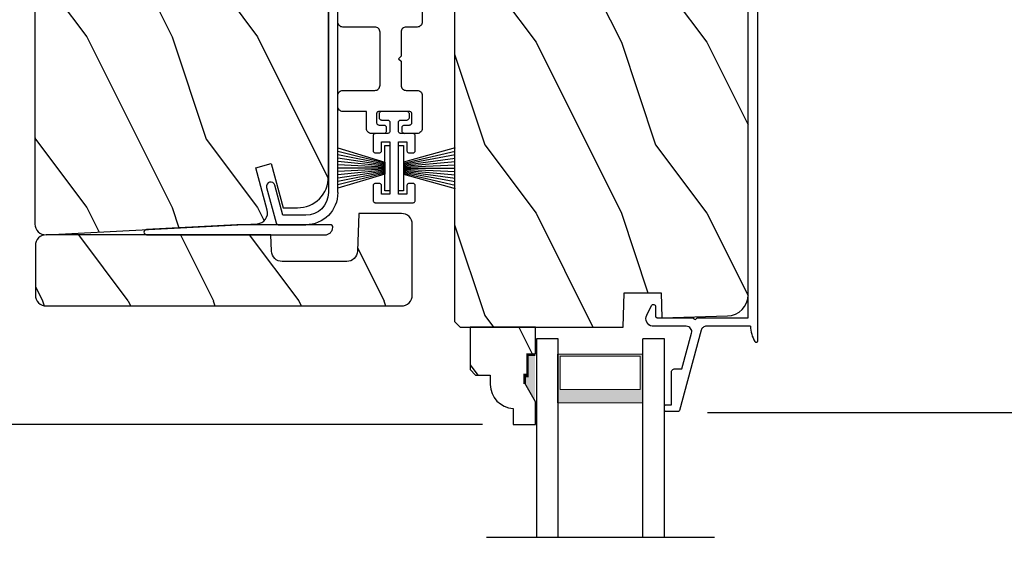
# Model space of a CAD drawing. Extents: x 0 to 136, y 0 to 44.
# Drawn here: x 40 to 45, y 15 to 18 of the extents above; entities that cross this region are included whole.
import ezdxf

# ---------------------------------------------------------------- set-up
doc = ezdxf.new("R2010")
doc.units = 0
doc.header["$LTSCALE"] = 2
doc.header["$MEASUREMENT"] = 0
doc.header["$PDMODE"] = 3
doc.layers.get('0').update_dxf_attribs({"linetype": 'CONTINUOUS'})
doc.layers.get('DEFPOINTS').update_dxf_attribs({"color": 3, "linetype": 'CONTINUOUS'})
doc.layers.add('Dim', color=7, linetype='CONTINUOUS')
doc.styles.get("Standard").update_dxf_attribs({"font": 'arial.ttf'})
doc.dimstyles.get("Standard").update_dxf_attribs({"dimtxt": 0.24, "dimasz": 0.3, "dimexe": 0.0625, "dimexo": 0.18, "dimgap": 0.09, "dimtad": 0, "dimdec": 4, "dimzin": 0, "dimdsep": 46, "dimlunit": 4, "dimtxsty": 'STANDARD', "dimcen": 0, "dimadec": 5, "dimazin": 0, "dimtfac": 1, "dimtdec": 4, "dimtofl": 0, "dimtmove": 0, "dimatfit": 3, "dimfxl": 1, "dimtolj": 1, "dimtzin": 0, "dimarcsym": 0})

# ---------------------------------------------------------------- blocks, each defined once
blk = doc.blocks.new('*D606')
at = {"layer": 'DEFPOINTS', "color": 0, "transparency": 16777216}
for p in [(44.9756, 20.8769), (46.7323, 20.8769), (43.4431, 15.5378)]:
    blk.add_point(p, dxfattribs=at)
at = {"layer": 'Dim', "color": 0, "lineweight": -2, "transparency": 16777216}
for p, q in [((45.1556, 20.8769), (46.7948, 20.8769)), ((46.7323, 20.5769), (46.7323, 18.6038)), ((46.7323, 15.8378), (46.7323, 17.8109)), ((43.6231, 15.5378), (46.7948, 15.5378))]:
    blk.add_line(p, q, dxfattribs=at)
at = {"layer": 'Dim', "color": 0, "transparency": 16777216}
for points in [[(46.6823, 20.5769), (46.7823, 20.5769), (46.7323, 20.8769)], [(46.6823, 15.8378), (46.7823, 15.8378), (46.7323, 15.5378)]]:
    blk.add_solid(points, dxfattribs=at)
at = {"layer": 'Dim', "color": 0, "transparency": 16777216, "insert": (46.7323, 18.2073), "char_height": 0.24, "attachment_point": 5, "rotation": 90}
blk.add_mtext('\\A1;5{\\H1x;\\S5/16;}"', dxfattribs=at)
blk = doc.blocks.new('*D608')
at = {"layer": 'DEFPOINTS', "color": 0, "transparency": 16777216}
for p in [(43.7482, 37.398), (47.5086, 37.398), (44.714, 7.4461)]:
    blk.add_point(p, dxfattribs=at)
at = {"layer": 'Dim', "color": 0, "lineweight": -2, "transparency": 16777216}
for p, q in [((43.9282, 37.398), (47.5711, 37.398)), ((47.5086, 37.098), (47.5086, 24.0679)), ((47.5086, 7.7461), (47.5086, 20.7762)), ((44.894, 7.4461), (47.5711, 7.4461))]:
    blk.add_line(p, q, dxfattribs=at)
at = {"layer": 'Dim', "color": 0, "transparency": 16777216}
for points in [[(47.4586, 37.098), (47.5586, 37.098), (47.5086, 37.398)], [(47.4586, 7.7461), (47.5586, 7.7461), (47.5086, 7.4461)]]:
    blk.add_solid(points, dxfattribs=at)
at = {"layer": 'Dim', "color": 0, "transparency": 16777216, "insert": (47.5086, 22.422), "char_height": 0.24, "attachment_point": 5, "rotation": 90}
blk.add_mtext('\\A1;JAMB / UNIT WIDTH', dxfattribs=at)
blk = doc.blocks.new('*D610')
at = {"layer": 'DEFPOINTS', "color": 0, "transparency": 16777216}
for p in [(36.7663, 15.4671), (42.4849, 15.4671), (42.4849, 13.9291)]:
    blk.add_point(p, dxfattribs=at)
at = {"layer": 'Dim', "color": 0, "lineweight": -2, "transparency": 16777216}
for p, q in [((36.7663, 15.7671), (36.7663, 16.0671)), ((42.3049, 15.4671), (36.7038, 15.4671)), ((42.3049, 13.9291), (36.7038, 13.9291)), ((36.7663, 13.6291), (36.7663, 13.3291))]:
    blk.add_line(p, q, dxfattribs=at)
at = {"layer": 'Dim', "color": 0, "transparency": 16777216}
for points in [[(36.7163, 15.7671), (36.8163, 15.7671), (36.7663, 15.4671)], [(36.7163, 13.6291), (36.8163, 13.6291), (36.7663, 13.9291)]]:
    blk.add_solid(points, dxfattribs=at)
at = {"layer": 'Dim', "color": 0, "transparency": 16777216, "insert": (36.7663, 14.6981), "char_height": 0.24, "attachment_point": 5, "rotation": 90}
blk.add_mtext('\\A1;DLO', dxfattribs=at)
blk = doc.blocks.new('*D611')
at = {"layer": 'DEFPOINTS', "color": 0, "transparency": 16777216}
for p in [(43.7482, 37.398), (48.2586, 37.398), (44.714, 7.0711)]:
    blk.add_point(p, dxfattribs=at)
at = {"layer": 'Dim', "color": 0, "lineweight": -2, "transparency": 16777216}
for p, q in [((43.9282, 37.398), (48.3211, 37.398)), ((48.2586, 37.098), (48.2586, 24.3374)), ((48.2586, 7.3711), (48.2586, 20.1316)), ((44.894, 7.0711), (48.3211, 7.0711))]:
    blk.add_line(p, q, dxfattribs=at)
at = {"layer": 'Dim', "color": 0, "transparency": 16777216}
for points in [[(48.2086, 37.098), (48.3086, 37.098), (48.2586, 37.398)], [(48.2086, 7.3711), (48.3086, 7.3711), (48.2586, 7.0711)]]:
    blk.add_solid(points, dxfattribs=at)
at = {"layer": 'Dim', "color": 0, "transparency": 16777216, "insert": (48.2586, 22.2345), "char_height": 0.24, "attachment_point": 5, "rotation": 90}
blk.add_mtext('\\A1;ROUGH OPENING WIDTH', dxfattribs=at)
blk = doc.blocks.new('*D612')
at = {"layer": 'DEFPOINTS', "color": 0, "transparency": 16777216}
for p in [(40.0282, 21.9248), (36.7663, 15.4671), (42.4849, 15.4671)]:
    blk.add_point(p, dxfattribs=at)
at = {"layer": 'Dim', "color": 0, "lineweight": -2, "transparency": 16777216}
for p, q in [((39.8482, 21.9248), (36.7038, 21.9248)), ((36.7663, 21.6248), (36.7663, 19.0931)), ((36.7663, 15.7671), (36.7663, 18.2988)), ((42.3049, 15.4671), (36.7038, 15.4671))]:
    blk.add_line(p, q, dxfattribs=at)
at = {"layer": 'Dim', "color": 0, "transparency": 16777216}
for points in [[(36.7163, 21.6248), (36.8163, 21.6248), (36.7663, 21.9248)], [(36.7163, 15.7671), (36.8163, 15.7671), (36.7663, 15.4671)]]:
    blk.add_solid(points, dxfattribs=at)
at = {"layer": 'Dim', "color": 0, "transparency": 16777216, "insert": (36.7663, 18.696), "char_height": 0.24, "attachment_point": 5, "rotation": 90}
blk.add_mtext('\\A1;6{\\H1x;\\S7/16;}"', dxfattribs=at)
blk = doc.blocks.new('A$C119970A9')
for p, q in [((0.0003, 0.2352), (0, 0.2323)), ((0, 0.2323), (0, 0.0148)), ((0.0011, 0.238), (0.0003, 0.2352)), ((0.0025, 0.2406), (0.0011, 0.238)), ((0.0043, 0.2428), (0.0025, 0.2406)), ((0.0066, 0.2447), (0.0043, 0.2428)), ((0.0092, 0.246), (0.0066, 0.2447)), ((0.0119, 0.2469), (0.0092, 0.246)), ((0.0148, 0.2472), (0.0119, 0.2469)), ((0.0989, 0.2472), (0.0148, 0.2472)), ((0.1018, 0.2469), (0.0989, 0.2472)), ((0.1045, 0.246), (0.1018, 0.2469)), ((0.1071, 0.2447), (0.1045, 0.246)), ((0.1094, 0.2428), (0.1071, 0.2447)), ((0.1112, 0.2406), (0.1094, 0.2428)), ((0.1126, 0.238), (0.1112, 0.2406)), ((0.1134, 0.2352), (0.1126, 0.238)), ((0.1137, 0.2323), (0.1134, 0.2352)), ((0.1137, 0.2126), (0.1137, 0.2323)), ((0.2919, 0.2352), (0.2917, 0.2323)), ((0.2917, 0.2323), (0.2917, 0.2126)), ((0.2928, 0.238), (0.2919, 0.2352)), ((0.2942, 0.2406), (0.2928, 0.238)), ((0.296, 0.2428), (0.2942, 0.2406)), ((0.2982, 0.2447), (0.296, 0.2428)), ((0.3008, 0.246), (0.2982, 0.2447)), ((0.3036, 0.2469), (0.3008, 0.246)), ((0.3065, 0.2472), (0.3036, 0.2469)), ((0.3905, 0.2472), (0.3065, 0.2472)), ((0.3934, 0.2469), (0.3905, 0.2472)), ((0.3962, 0.246), (0.3934, 0.2469)), ((0.3988, 0.2447), (0.3962, 0.246)), ((0.401, 0.2428), (0.3988, 0.2447)), ((0.4029, 0.2406), (0.401, 0.2428)), ((0.4042, 0.238), (0.4029, 0.2406)), ((0.4051, 0.2352), (0.4042, 0.238)), ((0.4054, 0.2323), (0.4051, 0.2352)), ((0.4054, 0.1631), (0.4054, 0.2323)), ((0.0494, 0.1483), (0.0494, 0.1977)), ((0.0494, 0.1977), (0.0989, 0.1977)), ((0.0989, 0.1977), (0.1018, 0.198)), ((0.1018, 0.198), (0.1045, 0.1989)), ((0.1045, 0.1989), (0.1071, 0.2002)), ((0.1071, 0.2002), (0.1094, 0.2021)), ((0.1094, 0.2021), (0.1112, 0.2043)), ((0.1112, 0.2043), (0.1126, 0.2069)), ((0.1126, 0.2069), (0.1134, 0.2097)), ((0.1134, 0.2097), (0.1137, 0.2126)), ((0.2917, 0.2126), (0.2919, 0.2097)), ((0.2919, 0.2097), (0.2928, 0.2069)), ((0.2928, 0.2069), (0.2942, 0.2043)), ((0.2942, 0.2043), (0.296, 0.2021)), ((0.296, 0.2021), (0.2982, 0.2002)), ((0.2982, 0.2002), (0.3008, 0.1989)), ((0.3008, 0.1989), (0.3036, 0.198)), ((0.3036, 0.198), (0.3065, 0.1977)), ((0.3065, 0.1977), (0.3559, 0.1977)), ((0.3559, 0.1977), (0.3559, 0.1483)), ((0.4847, 0.2006), (0.4844, 0.1977)), ((0.4844, 0.1977), (0.4844, 0.1631)), ((0.4856, 0.2034), (0.4847, 0.2006)), ((0.4869, 0.206), (0.4856, 0.2034)), ((0.4888, 0.2082), (0.4869, 0.206)), ((0.491, 0.2101), (0.4888, 0.2082)), ((0.4936, 0.2114), (0.491, 0.2101)), ((0.4964, 0.2123), (0.4936, 0.2114)), ((0.4993, 0.2126), (0.4964, 0.2123)), ((0.5191, 0.2126), (0.4993, 0.2126)), ((0.5219, 0.2123), (0.5191, 0.2126)), ((0.5247, 0.2114), (0.5219, 0.2123)), ((0.5273, 0.2101), (0.5247, 0.2114)), ((0.5295, 0.2082), (0.5273, 0.2101)), ((0.5314, 0.206), (0.5295, 0.2082)), ((0.5328, 0.2034), (0.5314, 0.206)), ((0.5336, 0.2006), (0.5328, 0.2034)), ((0.5339, 0.1977), (0.5336, 0.2006)), ((0.5339, 0.0494), (0.5339, 0.1977)), ((0.3559, 0.1483), (0.0494, 0.1483)), ((0.4056, 0.1602), (0.4054, 0.1631)), ((0.4065, 0.1575), (0.4056, 0.1602)), ((0.4079, 0.1549), (0.4065, 0.1575)), ((0.4097, 0.1526), (0.4079, 0.1549)), ((0.4119, 0.1508), (0.4097, 0.1526)), ((0.4145, 0.1494), (0.4119, 0.1508)), ((0.4173, 0.1486), (0.4145, 0.1494)), ((0.4202, 0.1483), (0.4173, 0.1486)), ((0.4696, 0.1483), (0.4202, 0.1483)), ((0.4725, 0.1486), (0.4696, 0.1483)), ((0.4753, 0.1494), (0.4725, 0.1486)), ((0.4779, 0.1508), (0.4753, 0.1494)), ((0.4801, 0.1526), (0.4779, 0.1508)), ((0.4819, 0.1549), (0.4801, 0.1526)), ((0.4833, 0.1575), (0.4819, 0.1549)), ((0.4842, 0.1602), (0.4833, 0.1575)), ((0.4844, 0.1631), (0.4842, 0.1602)), ((0.0494, 0.0494), (0.0494, 0.0989)), ((0.0494, 0.0989), (0.3559, 0.0989)), ((0.3559, 0.0989), (0.3559, 0.0494)), ((0.4054, 0.084), (0.4056, 0.0869)), ((0.4054, 0.0148), (0.4054, 0.084)), ((0.4056, 0.0869), (0.4065, 0.0897)), ((0.4065, 0.0897), (0.4079, 0.0923)), ((0.4079, 0.0923), (0.4097, 0.0945)), ((0.4097, 0.0945), (0.4119, 0.0964)), ((0.4119, 0.0964), (0.4145, 0.0977)), ((0.4145, 0.0977), (0.4173, 0.0986)), ((0.4173, 0.0986), (0.4202, 0.0989)), ((0.4202, 0.0989), (0.4696, 0.0989)), ((0.4696, 0.0989), (0.4725, 0.0986)), ((0.4725, 0.0986), (0.4753, 0.0977)), ((0.4753, 0.0977), (0.4779, 0.0964)), ((0.4779, 0.0964), (0.4801, 0.0945)), ((0.4801, 0.0945), (0.4819, 0.0923)), ((0.4819, 0.0923), (0.4833, 0.0897)), ((0.4833, 0.0897), (0.4842, 0.0869)), ((0.4842, 0.0869), (0.4844, 0.084)), ((0.4844, 0.084), (0.4844, 0.0494)), ((0, 0.0148), (0.0003, 0.0119)), ((0.0003, 0.0119), (0.0011, 0.0092)), ((0.0011, 0.0092), (0.0025, 0.0066)), ((0.0025, 0.0066), (0.0043, 0.0043)), ((0.0043, 0.0043), (0.0066, 0.0025)), ((0.0066, 0.0025), (0.0092, 0.0011)), ((0.0092, 0.0011), (0.0119, 0.0003)), ((0.0119, 0.0003), (0.0148, 0)), ((0.0148, 0), (0.0989, 0)), ((0.0989, 0.0494), (0.0494, 0.0494)), ((0.1018, 0.0491), (0.0989, 0.0494)), ((0.0989, 0), (0.1018, 0.0003)), ((0.1045, 0.0483), (0.1018, 0.0491)), ((0.1018, 0.0003), (0.1045, 0.0011)), ((0.1071, 0.0469), (0.1045, 0.0483)), ((0.1045, 0.0011), (0.1071, 0.0025)), ((0.1094, 0.0451), (0.1071, 0.0469)), ((0.1071, 0.0025), (0.1094, 0.0043)), ((0.1112, 0.0428), (0.1094, 0.0451)), ((0.1094, 0.0043), (0.1112, 0.0066)), ((0.1126, 0.0403), (0.1112, 0.0428)), ((0.1112, 0.0066), (0.1126, 0.0092)), ((0.1134, 0.0375), (0.1126, 0.0403)), ((0.1126, 0.0092), (0.1134, 0.0119)), ((0.1137, 0.0346), (0.1134, 0.0375)), ((0.1134, 0.0119), (0.1137, 0.0148)), ((0.1137, 0.0148), (0.1137, 0.0346)), ((0.2919, 0.0375), (0.2917, 0.0346)), ((0.2917, 0.0346), (0.2917, 0.0148)), ((0.2917, 0.0148), (0.2919, 0.0119)), ((0.2928, 0.0403), (0.2919, 0.0375)), ((0.2919, 0.0119), (0.2928, 0.0092)), ((0.2942, 0.0428), (0.2928, 0.0403)), ((0.2928, 0.0092), (0.2942, 0.0066)), ((0.296, 0.0451), (0.2942, 0.0428)), ((0.2942, 0.0066), (0.296, 0.0043)), ((0.2982, 0.0469), (0.296, 0.0451)), ((0.296, 0.0043), (0.2982, 0.0025)), ((0.3008, 0.0483), (0.2982, 0.0469)), ((0.2982, 0.0025), (0.3008, 0.0011)), ((0.3036, 0.0491), (0.3008, 0.0483)), ((0.3008, 0.0011), (0.3036, 0.0003)), ((0.3065, 0.0494), (0.3036, 0.0491)), ((0.3036, 0.0003), (0.3065, 0)), ((0.3559, 0.0494), (0.3065, 0.0494)), ((0.3065, 0), (0.3905, 0)), ((0.3905, 0), (0.3934, 0.0003)), ((0.3934, 0.0003), (0.3962, 0.0011)), ((0.3962, 0.0011), (0.3988, 0.0025)), ((0.3988, 0.0025), (0.401, 0.0043)), ((0.401, 0.0043), (0.4029, 0.0066)), ((0.4029, 0.0066), (0.4042, 0.0092)), ((0.4042, 0.0092), (0.4051, 0.0119)), ((0.4051, 0.0119), (0.4054, 0.0148)), ((0.4844, 0.0494), (0.4847, 0.0465)), ((0.4847, 0.0465), (0.4856, 0.0438)), ((0.4856, 0.0438), (0.4869, 0.0412)), ((0.4869, 0.0412), (0.4888, 0.0389)), ((0.4888, 0.0389), (0.491, 0.0371)), ((0.491, 0.0371), (0.4936, 0.0357)), ((0.4936, 0.0357), (0.4964, 0.0349)), ((0.4964, 0.0349), (0.4993, 0.0346)), ((0.4993, 0.0346), (0.5191, 0.0346)), ((0.5191, 0.0346), (0.5219, 0.0349)), ((0.5219, 0.0349), (0.5247, 0.0357)), ((0.5247, 0.0357), (0.5273, 0.0371)), ((0.5273, 0.0371), (0.5295, 0.0389)), ((0.5295, 0.0389), (0.5314, 0.0412)), ((0.5314, 0.0412), (0.5328, 0.0438)), ((0.5328, 0.0438), (0.5336, 0.0465)), ((0.5336, 0.0465), (0.5339, 0.0494))]:
    blk.add_line(p, q)
blk = doc.blocks.new('A$C51B31A77')
for p, q in [((0.1468, 0.5187), (0.1524, 0.5204)), ((0.1524, 0.5204), (0.1582, 0.521)), ((0.1582, 0.521), (0.2224, 0.521)), ((0.2224, 0.521), (0.2282, 0.5204)), ((0.2282, 0.5204), (0.2338, 0.5187)), ((0.6412, 0.5187), (0.6467, 0.5204)), ((0.6467, 0.5204), (0.6525, 0.521)), ((0.6525, 0.521), (0.8156, 0.521)), ((0.8156, 0.521), (0.8214, 0.5204)), ((0.8214, 0.5204), (0.827, 0.5187)), ((0.1285, 0.4913), (0.1291, 0.4971)), ((0.1285, 0.3539), (0.1285, 0.4913)), ((0.1291, 0.4971), (0.1308, 0.5027)), ((0.1308, 0.5027), (0.1335, 0.5078)), ((0.1335, 0.5078), (0.1372, 0.5123)), ((0.1372, 0.5123), (0.1417, 0.516)), ((0.1417, 0.516), (0.1468, 0.5187)), ((0.2338, 0.5187), (0.2389, 0.516)), ((0.2389, 0.516), (0.2434, 0.5123)), ((0.2434, 0.5123), (0.2471, 0.5078)), ((0.2471, 0.5078), (0.2499, 0.5027)), ((0.2499, 0.5027), (0.2515, 0.4971)), ((0.2515, 0.4971), (0.2521, 0.4913)), ((0.2521, 0.4913), (0.2521, 0.3035)), ((0.6229, 0.4913), (0.6234, 0.4971)), ((0.6229, 0.3035), (0.6229, 0.4913)), ((0.6234, 0.4971), (0.6251, 0.5027)), ((0.6251, 0.5027), (0.6279, 0.5078)), ((0.6279, 0.5078), (0.6315, 0.5123)), ((0.6315, 0.5123), (0.636, 0.516)), ((0.636, 0.516), (0.6412, 0.5187)), ((0.7476, 0.4624), (0.7467, 0.4596)), ((0.7489, 0.465), (0.7476, 0.4624)), ((0.7508, 0.4672), (0.7489, 0.465)), ((0.753, 0.469), (0.7508, 0.4672)), ((0.7556, 0.4704), (0.753, 0.469)), ((0.7584, 0.4713), (0.7556, 0.4704)), ((0.7613, 0.4715), (0.7584, 0.4713)), ((0.781, 0.4715), (0.7613, 0.4715)), ((0.7839, 0.4713), (0.781, 0.4715)), ((0.7867, 0.4704), (0.7839, 0.4713)), ((0.7893, 0.469), (0.7867, 0.4704)), ((0.7915, 0.4672), (0.7893, 0.469)), ((0.7934, 0.465), (0.7915, 0.4672)), ((0.7947, 0.4624), (0.7934, 0.465)), ((0.7956, 0.4596), (0.7947, 0.4624)), ((0.827, 0.5187), (0.8321, 0.516)), ((0.8321, 0.516), (0.8366, 0.5123)), ((0.8366, 0.5123), (0.8403, 0.5078)), ((0.8403, 0.5078), (0.8431, 0.5027)), ((0.8431, 0.5027), (0.8447, 0.4971)), ((0.8447, 0.4971), (0.8453, 0.4913)), ((0.8453, 0.4913), (0.8453, 0.4221)), ((0.7467, 0.4596), (0.7464, 0.4567)), ((0.7464, 0.4567), (0.7464, 0.1799)), ((0.7959, 0.4567), (0.7956, 0.4596)), ((0.7959, 0.4221), (0.7959, 0.4567)), ((0.7962, 0.4192), (0.7959, 0.4221)), ((0.797, 0.4164), (0.7962, 0.4192)), ((0.7984, 0.4139), (0.797, 0.4164)), ((0.8002, 0.4116), (0.7984, 0.4139)), ((0.8025, 0.4098), (0.8002, 0.4116)), ((0.805, 0.4084), (0.8025, 0.4098)), ((0.8078, 0.4076), (0.805, 0.4084)), ((0.8107, 0.4073), (0.8078, 0.4076)), ((0.8305, 0.4073), (0.8107, 0.4073)), ((0.8334, 0.4076), (0.8305, 0.4073)), ((0.8362, 0.4084), (0.8334, 0.4076)), ((0.8387, 0.4098), (0.8362, 0.4084)), ((0.841, 0.4116), (0.8387, 0.4098)), ((0.8428, 0.4139), (0.841, 0.4116)), ((0.8442, 0.4164), (0.8428, 0.4139)), ((0.845, 0.4192), (0.8442, 0.4164)), ((0.8453, 0.4221), (0.845, 0.4192)), ((0.0087, 0.3452), (0.0132, 0.3489)), ((0.0132, 0.3489), (0.0183, 0.3516)), ((0.0183, 0.3516), (0.0239, 0.3533)), ((0.0239, 0.3533), (0.0297, 0.3539)), ((0.0297, 0.3539), (0.1285, 0.3539)), ((0, 0.3242), (0.0006, 0.33)), ((0, 0.2521), (0, 0.3242)), ((0.0006, 0.33), (0.0023, 0.3356)), ((0.0023, 0.3356), (0.005, 0.3407)), ((0.005, 0.3407), (0.0087, 0.3452)), ((0.0538, 0.2902), (0.0519, 0.288)), ((0.056, 0.2921), (0.0538, 0.2902)), ((0.0586, 0.2934), (0.056, 0.2921)), ((0.0614, 0.2943), (0.0586, 0.2934)), ((0.0643, 0.2946), (0.0614, 0.2943)), ((0.1137, 0.2946), (0.0643, 0.2946)), ((0.1166, 0.2943), (0.1137, 0.2946)), ((0.1194, 0.2934), (0.1166, 0.2943)), ((0.1219, 0.2921), (0.1194, 0.2934)), ((0.1242, 0.2902), (0.1219, 0.2921)), ((0.126, 0.288), (0.1242, 0.2902)), ((0.2521, 0.3035), (0.2527, 0.2977)), ((0.2527, 0.2977), (0.2544, 0.2921)), ((0.2544, 0.2921), (0.2571, 0.287)), ((0.6179, 0.287), (0.6206, 0.2921)), ((0.6206, 0.2921), (0.6223, 0.2977)), ((0.6223, 0.2977), (0.6229, 0.3035)), ((0.0025, 0.2438), (0, 0.2521)), ((0.0043, 0.2416), (0.0025, 0.2438)), ((0.0066, 0.2397), (0.0043, 0.2416)), ((0.0092, 0.2384), (0.0066, 0.2397)), ((0.0119, 0.2375), (0.0092, 0.2384)), ((0.0148, 0.2372), (0.0119, 0.2375)), ((0.0346, 0.2372), (0.0148, 0.2372)), ((0.0375, 0.2375), (0.0346, 0.2372)), ((0.0403, 0.2384), (0.0375, 0.2375)), ((0.0428, 0.2397), (0.0403, 0.2384)), ((0.0451, 0.2416), (0.0428, 0.2397)), ((0.0469, 0.2438), (0.0451, 0.2416)), ((0.0483, 0.2464), (0.0469, 0.2438)), ((0.0491, 0.2492), (0.0483, 0.2464)), ((0.0494, 0.2521), (0.0491, 0.2492)), ((0.0497, 0.2826), (0.0494, 0.2797)), ((0.0494, 0.2797), (0.0494, 0.2521)), ((0.0506, 0.2854), (0.0497, 0.2826)), ((0.0519, 0.288), (0.0506, 0.2854)), ((0.1274, 0.2854), (0.126, 0.288)), ((0.1282, 0.2826), (0.1274, 0.2854)), ((0.1282, 0.0989), (0.1282, 0.2826)), ((0.2571, 0.287), (0.2608, 0.2825)), ((0.2608, 0.2825), (0.2653, 0.2788)), ((0.2653, 0.2788), (0.2704, 0.2761)), ((0.2704, 0.2761), (0.276, 0.2744)), ((0.276, 0.2744), (0.2818, 0.2738)), ((0.2818, 0.2738), (0.5932, 0.2738)), ((0.5932, 0.2738), (0.599, 0.2744)), ((0.599, 0.2744), (0.6046, 0.2761)), ((0.6046, 0.2761), (0.6097, 0.2788)), ((0.6097, 0.2788), (0.6142, 0.2825)), ((0.6142, 0.2825), (0.6179, 0.287)), ((0.7464, 0.1799), (0.7467, 0.177)), ((0.7467, 0.177), (0.7476, 0.1742)), ((0.7476, 0.1742), (0.7489, 0.1716)), ((0.7934, 0.1716), (0.7947, 0.1742)), ((0.7947, 0.1742), (0.7956, 0.177)), ((0.7956, 0.177), (0.7959, 0.1799)), ((0.7959, 0.2145), (0.7962, 0.2174)), ((0.7959, 0.1799), (0.7959, 0.2145)), ((0.7962, 0.2174), (0.797, 0.2202)), ((0.797, 0.2202), (0.7984, 0.2227)), ((0.7984, 0.2227), (0.8002, 0.225)), ((0.8002, 0.225), (0.8025, 0.2268)), ((0.8025, 0.2268), (0.805, 0.2282)), ((0.805, 0.2282), (0.8078, 0.229)), ((0.8078, 0.229), (0.8107, 0.2293)), ((0.8107, 0.2293), (0.8305, 0.2293)), ((0.8305, 0.2293), (0.8334, 0.229)), ((0.8334, 0.229), (0.8362, 0.2282)), ((0.8362, 0.2282), (0.8387, 0.2268)), ((0.8387, 0.2268), (0.841, 0.225)), ((0.841, 0.225), (0.8428, 0.2227)), ((0.8428, 0.2227), (0.8442, 0.2202)), ((0.8442, 0.2202), (0.845, 0.2174)), ((0.845, 0.2174), (0.8453, 0.2145)), ((0.8453, 0.2145), (0.8453, 0.1799)), ((0.8453, 0.1799), (0.8459, 0.1741)), ((0.8459, 0.1741), (0.8476, 0.1685)), ((0.0025, 0.1377), (0, 0.1295)), ((0, 0.0563), (0, 0.1295)), ((0.0011, 0.1351), (0.0025, 0.1377)), ((0.0025, 0.1377), (0.0043, 0.14)), ((0.0043, 0.14), (0.0066, 0.1418)), ((0.0066, 0.1418), (0.0092, 0.1432)), ((0.0092, 0.1432), (0.0119, 0.144)), ((0.0119, 0.144), (0.0148, 0.1443)), ((0.0148, 0.1443), (0.0346, 0.1443)), ((0.0346, 0.1443), (0.0375, 0.144)), ((0.0375, 0.144), (0.0403, 0.1432)), ((0.0403, 0.1432), (0.0428, 0.1418)), ((0.0428, 0.1418), (0.0451, 0.14)), ((0.0451, 0.14), (0.0469, 0.1377)), ((0.0469, 0.1377), (0.0483, 0.1351)), ((0.0483, 0.1351), (0.0491, 0.1324)), ((0.0491, 0.1324), (0.0494, 0.1295)), ((0.0494, 0.1295), (0.0494, 0.1018)), ((0.2527, 0.1264), (0.2521, 0.1206)), ((0.2521, 0.1206), (0.2521, 0.0563)), ((0.2544, 0.1319), (0.2527, 0.1264)), ((0.2571, 0.137), (0.2544, 0.1319)), ((0.2608, 0.1415), (0.2571, 0.137)), ((0.2653, 0.1452), (0.2608, 0.1415)), ((0.2704, 0.148), (0.2653, 0.1452)), ((0.276, 0.1497), (0.2704, 0.148)), ((0.2818, 0.1502), (0.276, 0.1497)), ((0.4227, 0.1502), (0.2818, 0.1502)), ((0.4375, 0.1651), (0.4227, 0.1502)), ((0.4523, 0.1502), (0.4375, 0.1651)), ((0.5932, 0.1502), (0.4523, 0.1502)), ((0.599, 0.1497), (0.5932, 0.1502)), ((0.6046, 0.148), (0.599, 0.1497)), ((0.6097, 0.1452), (0.6046, 0.148)), ((0.6142, 0.1415), (0.6097, 0.1452)), ((0.6179, 0.137), (0.6142, 0.1415)), ((0.6206, 0.1319), (0.6179, 0.137)), ((0.6223, 0.1264), (0.6206, 0.1319)), ((0.6229, 0.1206), (0.6223, 0.1264)), ((0.6229, 0.0563), (0.6229, 0.1206)), ((0.7489, 0.1716), (0.7508, 0.1694)), ((0.7508, 0.1694), (0.753, 0.1676)), ((0.753, 0.1676), (0.7556, 0.1662)), ((0.7556, 0.1662), (0.7584, 0.1653)), ((0.7584, 0.1653), (0.7613, 0.1651)), ((0.7613, 0.1651), (0.781, 0.1651)), ((0.781, 0.1651), (0.7839, 0.1653)), ((0.7839, 0.1653), (0.7867, 0.1662)), ((0.7867, 0.1662), (0.7893, 0.1676)), ((0.7893, 0.1676), (0.7915, 0.1694)), ((0.7915, 0.1694), (0.7934, 0.1716)), ((0.8476, 0.1685), (0.8503, 0.1634)), ((0.8503, 0.1634), (0.854, 0.1589)), ((0.854, 0.1589), (0.8585, 0.1552)), ((0.8585, 0.1552), (0.8636, 0.1525)), ((0.8636, 0.1525), (0.8692, 0.1508)), ((0.8692, 0.1508), (0.875, 0.1502)), ((0.875, 0.1502), (1.4672, 0.1502)), ((1.4672, 0.1502), (1.5903, 0.0792)), ((0.0494, 0.1018), (0.0497, 0.0989)), ((0.0497, 0.0989), (0.0506, 0.0961)), ((0.0506, 0.0961), (0.0519, 0.0935)), ((0.0519, 0.0935), (0.0538, 0.0913)), ((0.0538, 0.0913), (0.056, 0.0895)), ((0.056, 0.0895), (0.0586, 0.0881)), ((0.0586, 0.0881), (0.0614, 0.0872)), ((0.0614, 0.0872), (0.0643, 0.087)), ((0.0643, 0.087), (0.1137, 0.087)), ((0.1137, 0.087), (0.1166, 0.0872)), ((0.1166, 0.0872), (0.1194, 0.0881)), ((0.1194, 0.0881), (0.1219, 0.0895)), ((0.1219, 0.0895), (0.1242, 0.0913)), ((0.1242, 0.0913), (0.126, 0.0935)), ((0.126, 0.0935), (0.1274, 0.0961)), ((0.1274, 0.0961), (0.1282, 0.0989)), ((1.5903, 0.0792), (1.6019, 0.0693)), ((1.6019, 0.0693), (1.6093, 0.0559)), ((0.0006, 0.0505), (0, 0.0563)), ((0.0023, 0.045), (0.0006, 0.0505)), ((0.005, 0.0398), (0.0023, 0.045)), ((0.0087, 0.0353), (0.005, 0.0398)), ((0.0132, 0.0316), (0.0087, 0.0353)), ((0.0183, 0.0289), (0.0132, 0.0316)), ((0.0239, 0.0272), (0.0183, 0.0289)), ((0.0297, 0.0266), (0.0239, 0.0272)), ((0.2224, 0.0266), (0.0297, 0.0266)), ((0.2282, 0.0272), (0.2224, 0.0266)), ((0.2338, 0.0289), (0.2282, 0.0272)), ((0.2389, 0.0316), (0.2338, 0.0289)), ((0.2434, 0.0353), (0.2389, 0.0316)), ((0.2471, 0.0398), (0.2434, 0.0353)), ((0.2499, 0.045), (0.2471, 0.0398)), ((0.2515, 0.0505), (0.2499, 0.045)), ((0.2521, 0.0563), (0.2515, 0.0505)), ((0.6234, 0.0505), (0.6229, 0.0563)), ((0.6251, 0.045), (0.6234, 0.0505)), ((0.6279, 0.0398), (0.6251, 0.045)), ((0.6315, 0.0353), (0.6279, 0.0398)), ((0.636, 0.0316), (0.6315, 0.0353)), ((0.6412, 0.0289), (0.636, 0.0316)), ((0.6467, 0.0272), (0.6412, 0.0289)), ((0.6525, 0.0266), (0.6467, 0.0272)), ((1.4672, 0.0266), (0.6525, 0.0266)), ((1.5576, 0.0014), (1.4672, 0.0266)), ((1.5728, 0), (1.5576, 0.0014)), ((1.5875, 0.0041), (1.5728, 0)), ((1.5999, 0.0131), (1.5875, 0.0041)), ((1.6082, 0.0259), (1.5999, 0.0131)), ((1.6115, 0.0408), (1.6082, 0.0259)), ((1.6093, 0.0559), (1.6115, 0.0408))]:
    blk.add_line(p, q)
blk = doc.blocks.new('A$C56217146')
for p, q in [((0, 0.3031), (0, 0.3328)), ((0, 0.3328), (0.2669, 0.3328)), ((0.0989, 0.3031), (0, 0.3031)), ((0.0989, 0.3031), (0.0148, 0)), ((0.1046, 0.3031), (0.0346, 0)), ((0.1104, 0.3031), (0.0544, 0)), ((0.1162, 0.3031), (0.0741, 0)), ((0.1219, 0.3031), (0.0939, 0)), ((0.1681, 0.3031), (0.0989, 0.3031)), ((0.1277, 0.3031), (0.1137, 0)), ((0.1335, 0.3031), (0.1335, 0)), ((0.1392, 0.3031), (0.1532, 0)), ((0.145, 0.3031), (0.173, 0)), ((0.1508, 0.3031), (0.1928, 0)), ((0.1565, 0.3031), (0.2126, 0)), ((0.1623, 0.3031), (0.2324, 0)), ((0.2521, 0), (0.1681, 0.3031)), ((0.2669, 0.3031), (0.1681, 0.3031)), ((0.2669, 0.3328), (0.2669, 0.3031))]:
    blk.add_line(p, q)
blk = doc.blocks.new('A$C45BF0372')
for p, q in [((0.0989, 0.0297), (0.0156, 0.3055)), ((0.1046, 0.0297), (0.0352, 0.3055)), ((0.1104, 0.0297), (0.0549, 0.3055)), ((0.1162, 0.0297), (0.0745, 0.3055)), ((0.1219, 0.0297), (0.0942, 0.3055)), ((0.1277, 0.0297), (0.1138, 0.3055)), ((0.1335, 0.0297), (0.1335, 0.3055)), ((0.1392, 0.0297), (0.1531, 0.3055)), ((0.145, 0.0297), (0.1728, 0.3055)), ((0.1508, 0.0297), (0.1924, 0.3055)), ((0.1565, 0.0297), (0.2121, 0.3055)), ((0.1623, 0.0297), (0.2317, 0.3055)), ((0.2514, 0.3055), (0.1681, 0.0297)), ((0, 0), (0, 0.0297)), ((0, 0.0297), (0.1046, 0.0297)), ((0.1681, 0.0297), (0.0989, 0.0297)), ((0.1681, 0.0297), (0.2669, 0.0297)), ((0.2669, 0.0297), (0.2669, 0)), ((0.2669, 0), (0, 0))]:
    blk.add_line(p, q)
blk = doc.blocks.new('A$C236D31C9')
for p, q in [((0.0244, -0.1153), (0.0344, -0.1118)), ((0.0344, -0.1118), (0.0448, -0.1106)), ((0.0448, -0.1106), (0.0553, -0.1119)), ((0.0553, -0.1119), (0.0652, -0.1156)), ((0, -0.1479), (0.003, -0.1379)), ((0, -0.3474), (0, -0.1479)), ((0.003, -0.1379), (0.0083, -0.1287)), ((0.0083, -0.1287), (0.0156, -0.1211)), ((0.0156, -0.1211), (0.0244, -0.1153)), ((0.0507, -0.1728), (0.0502, -0.1747)), ((0.0517, -0.1711), (0.0507, -0.1728)), ((0.0529, -0.1695), (0.0517, -0.1711)), ((0.0544, -0.1683), (0.0529, -0.1695)), ((0.0561, -0.1674), (0.0544, -0.1683)), ((0.058, -0.1668), (0.0561, -0.1674)), ((0.06, -0.1666), (0.058, -0.1668)), ((0.1154, -0.1666), (0.06, -0.1666)), ((0.0652, -0.1156), (0.1209, -0.1439)), ((0.1194, -0.166), (0.1154, -0.1666)), ((0.1228, -0.164), (0.1194, -0.166)), ((0.1209, -0.1439), (0.1241, -0.1463)), ((0.1255, -0.1611), (0.1228, -0.164)), ((0.1241, -0.1463), (0.1263, -0.1496)), ((0.1271, -0.1574), (0.1255, -0.1611)), ((0.1263, -0.1496), (0.1274, -0.1534)), ((0.1274, -0.1534), (0.1271, -0.1574)), ((-0.5, -0.2297), (-0.4998, -0.2278)), ((-0.5, -0.2976), (-0.5, -0.2297)), ((-0.4998, -0.2278), (-0.4993, -0.2259)), ((-0.4993, -0.2259), (-0.4983, -0.2242)), ((-0.4983, -0.2242), (-0.4971, -0.2227)), ((-0.4971, -0.2227), (-0.4956, -0.2214)), ((-0.4956, -0.2214), (-0.4939, -0.2205)), ((-0.4939, -0.2205), (-0.492, -0.2199)), ((-0.492, -0.2199), (-0.49, -0.2197)), ((-0.49, -0.2197), (-0.47, -0.2197)), ((-0.47, -0.2197), (-0.4681, -0.2199)), ((-0.4681, -0.2199), (-0.4662, -0.2205)), ((-0.4662, -0.2205), (-0.4645, -0.2214)), ((-0.4645, -0.2214), (-0.463, -0.2227)), ((-0.463, -0.2227), (-0.4617, -0.2242)), ((-0.4617, -0.2242), (-0.4608, -0.2259)), ((-0.4608, -0.2259), (-0.4602, -0.2278)), ((-0.4602, -0.2278), (-0.46, -0.2297)), ((-0.46, -0.2297), (-0.46, -0.2597)), ((0.0502, -0.1747), (0.05, -0.1766)), ((0.05, -0.1766), (0.05, -0.3886)), ((-0.46, -0.2597), (-0.27, -0.2597)), ((-0.27, -0.2597), (-0.2661, -0.2601)), ((-0.2661, -0.2601), (-0.2624, -0.2613)), ((-0.2624, -0.2613), (-0.2589, -0.2631)), ((-0.2589, -0.2631), (-0.2559, -0.2656)), ((-0.2559, -0.2656), (-0.2534, -0.2686)), ((-0.2534, -0.2686), (-0.2516, -0.2721)), ((-0.2516, -0.2721), (-0.2504, -0.2758)), ((-0.2504, -0.2758), (-0.25, -0.2797)), ((-0.25, -0.2797), (-0.25, -0.3215)), ((-0.4999, -0.2992), (-0.5, -0.2976)), ((-0.4995, -0.3008), (-0.4999, -0.2992)), ((-0.4989, -0.3023), (-0.4995, -0.3008)), ((-0.498, -0.3036), (-0.4989, -0.3023)), ((-0.4969, -0.3049), (-0.498, -0.3036)), ((-0.4956, -0.3059), (-0.4969, -0.3049)), ((-0.4942, -0.3067), (-0.4956, -0.3059)), ((-0.4926, -0.3072), (-0.4942, -0.3067)), ((-0.0237, -0.4344), (-0.4926, -0.3072)), ((-0.25, -0.3215), (-0.0404, -0.3783)), ((-0.0404, -0.3783), (-0.0332, -0.3794)), ((-0.0332, -0.3794), (-0.0259, -0.3788)), ((-0.0259, -0.3788), (-0.0189, -0.3766)), ((-0.0189, -0.3766), (-0.0126, -0.3728)), ((-0.0126, -0.3728), (-0.0073, -0.3678)), ((-0.0073, -0.3678), (-0.0033, -0.3616)), ((-0.0033, -0.3616), (-0.0009, -0.3547)), ((-0.0009, -0.3547), (0, -0.3474)), ((0.0407, -0.3948), (0.04, -0.3986)), ((0.04, -0.3986), (0.0407, -0.4024)), ((0.0429, -0.3915), (0.0407, -0.3948)), ((0.0407, -0.4024), (0.0429, -0.4057)), ((0.0461, -0.3894), (0.0429, -0.3915)), ((0.05, -0.3886), (0.0461, -0.3894)), ((4.4643, -0.3749), (4.465, -0.3652)), ((4.4674, -0.3841), (4.4643, -0.3749)), ((4.465, -0.3652), (4.4693, -0.3564)), ((4.4739, -0.3915), (4.4674, -0.3841)), ((4.4693, -0.3564), (4.4766, -0.35)), ((4.4826, -0.3958), (4.4739, -0.3915)), ((4.4766, -0.35), (4.4858, -0.3469)), ((4.6585, -0.4431), (4.4826, -0.3958)), ((4.4858, -0.3469), (4.4956, -0.3475)), ((4.4956, -0.3475), (4.7021, -0.403)), ((4.7021, -0.403), (4.7046, -0.4039)), ((-0.0187, -0.4361), (-0.0237, -0.4344)), ((-0.0142, -0.4387), (-0.0187, -0.4361)), ((-0.0101, -0.4419), (-0.0142, -0.4387)), ((-0.0066, -0.4458), (-0.0101, -0.4419)), ((-0.0038, -0.4502), (-0.0066, -0.4458)), ((-0.0017, -0.455), (-0.0038, -0.4502)), ((-0.0005, -0.46), (-0.0017, -0.455)), ((0, -0.4652), (-0.0005, -0.46)), ((0.0429, -0.4057), (0.0461, -0.4078)), ((0.0461, -0.4078), (0.05, -0.4086)), ((0.05, -0.4086), (0.05, -0.7093)), ((4.6585, -0.5767), (4.6585, -0.4431)), ((4.7046, -0.4039), (4.7069, -0.4052)), ((4.7069, -0.4052), (4.7089, -0.4068)), ((4.7089, -0.4068), (4.7107, -0.4087)), ((4.7107, -0.4087), (4.7121, -0.4109)), ((4.7121, -0.4109), (4.7131, -0.4133)), ((4.7131, -0.4133), (4.7138, -0.4158)), ((4.7138, -0.4158), (4.714, -0.4185)), ((4.714, -0.4185), (4.714, -0.5767)), ((0, -0.7233), (0, -0.4652)), ((-0.0794, -0.7428), (-0.0898, -0.7481)), ((-0.0686, -0.7381), (-0.0794, -0.7428)), ((-0.0576, -0.734), (-0.0686, -0.7381)), ((-0.0464, -0.7305), (-0.0576, -0.734)), ((-0.0349, -0.7277), (-0.0464, -0.7305)), ((-0.0234, -0.7256), (-0.0349, -0.7277)), ((-0.0117, -0.7241), (-0.0234, -0.7256)), ((0, -0.7233), (-0.0117, -0.7241)), ((0.05, -0.7093), (4.526, -0.7093)), ((4.526, -0.7647), (-0.09, -0.7647))]:
    blk.add_line(p, q)
for centre, radius, start, end in [((4.526, -0.5767), 0.188, 270, 0), ((4.526, -0.5767), 0.1326, 270, 0), ((-0.0845, -0.7561), 0.00964, 123.91596, 244.06507)]:
    blk.add_arc(centre, radius, start, end)
blk = doc.blocks.new('WARM EDGE SPACER')
at = {"lineweight": 18}
h = blk.add_hatch(color=256, dxfattribs=at)
h.paths.add_polyline_path([(-0.375, 0), (-0.0893, 0), (-0.0893, 0.5), (-0.375, 0.5)])
h.paths.add_polyline_path([(-0.2969, 0.4844), (-0.101, 0.4844), (-0.101, 0.0156), (-0.2969, 0.0156)], flags=16)
blk.add_lwpolyline([(-0.0893, 0.5), (-0.0893, 0), (-0.375, 0), (-0.375, 0.5), (-0.0893, 0.5), (-0.375, 0.5)], dxfattribs=at)
blk.add_lwpolyline([(-0.101, 0.0156), (-0.2969, 0.0156), (-0.2969, 0.4844), (-0.101, 0.4844)], close=True, dxfattribs=at)
blk = doc.blocks.new('A$C410B2ECF')
for p, q in [((0, 0), (0, 1.1632)), ((0.126, 1.1632), (0.126, 0)), ((0.623, 1.1632), (0.623, 0)), ((0.75, 1.1632), (0.75, 0)), ((0.126, 0), (0, 0)), ((0.75, 0), (0.623, 0))]:
    blk.add_line(p, q)
at = {"extrusion": (0, 0, -1), "zscale": -1, "rotation": 270}
blk.add_blockref('WARM EDGE SPACER', (-0.623, 0.0012), dxfattribs=at)

msp = doc.modelspace()

# ---------------------------------------------------------------- hatches: boundary and pattern name
h = msp.add_hatch()
h.set_pattern_fill('WOOD2', color=256, angle=90, style=0)
h.set_pattern_definition([(306.8699, (39.68544, 52.13522), (-2.0000001, 2.9999999), [0.5, -4.5]), (296.5651, (39.98544, 52.7352), (1.0000013, -0.999999), [1.118034, -1.118034]), (288.4349, (40.48544, 52.73522), (0.9999984, -2.0000004), [0.632456, -2.529822])])
edge = h.paths.add_edge_path()
edge.add_line((39.74916, 16.57725), (40.98587, 16.64206))
edge.add_arc((40.98258, 16.70498), 0.063, 273, 375)
edge.add_line((41.04343, 16.72128), (40.97685, 16.96978))
edge.add_line((40.97685, 16.96978), (41.06773, 16.99378))
edge.add_line((41.06773, 16.99378), (41.13686, 16.73578))
edge.add_line((41.13686, 16.73578), (41.22186, 16.73578))
edge.add_arc((41.22186, 16.91578), 0.18, 270, 360)
edge.add_line((41.40186, 16.91578), (41.40186, 21.16424))
edge.add_arc((41.27686, 21.16424), 0.125, 0, 88.5)
edge.add_line((41.28013, 21.2892), (40.87612, 21.29978))
edge.add_line((40.87612, 21.29978), (40.87095, 21.15178))
edge.add_line((40.87095, 21.15178), (40.65295, 21.15178))
edge.add_line((40.65295, 21.15178), (40.64586, 21.35478))
edge.add_line((40.64586, 21.35478), (39.74586, 21.35478))
edge.add_arc((39.74586, 21.29178), 0.063, 90, 180)
edge.add_line((39.68286, 21.29178), (39.68286, 16.64016))
edge.add_arc((39.74586, 16.64016), 0.063, 180, 273)
h = msp.add_hatch()
h.set_pattern_fill('WOOD2', color=256, angle=90, pattern_type=2)
h.set_pattern_definition([(306.8699, (7.31655, -64.89731), (-2.00000012, 2.9999999), [0.5, -4.5]), (296.5651, (7.61655, -64.2973), (1.0000013, -0.9999992), [1.118034, -1.118034]), (288.4349, (8.11655, -64.2973), (0.9999984, -2.0000004), [0.632456, -2.529822])])
edge = h.paths.add_edge_path()
edge.add_line((43.73995, 16.10238), (43.7636, 16.1053))
edge.add_line((43.7636, 16.1053), (43.78624, 16.1127))
edge.add_line((43.78624, 16.1127), (43.80705, 16.1243))
edge.add_line((43.80705, 16.1243), (43.82524, 16.13969))
edge.add_line((43.82524, 16.13969), (43.84014, 16.15827))
edge.add_line((43.84014, 16.15827), (43.8512, 16.17938))
edge.add_line((43.8512, 16.17938), (43.85801, 16.20221))
edge.add_line((43.85801, 16.20221), (43.8603, 16.22592))
edge.add_line((43.8603, 16.22592), (43.8603, 20.48029))
edge.add_line((43.8603, 20.48029), (43.85673, 20.51655))
edge.add_line((43.85673, 20.51655), (43.84615, 20.55142))
edge.add_line((43.84615, 20.55142), (43.82898, 20.58355))
edge.add_line((43.82898, 20.58355), (43.80586, 20.61172))
edge.add_line((43.80586, 20.61172), (43.7777, 20.63483))
edge.add_line((43.7777, 20.63483), (43.74556, 20.65201))
edge.add_line((43.74556, 20.65201), (43.71069, 20.66259))
edge.add_line((43.71069, 20.66259), (43.68943, 20.66616))
edge.add_line((43.68943, 20.66616), (43.6251, 20.66616))
edge.add_line((43.6251, 20.66616), (43.55604, 20.40638))
edge.add_line((43.55604, 20.40638), (43.4536, 20.43362))
edge.add_line((43.4536, 20.43362), (43.38817, 20.18944))
edge.add_arc((43.26743, 20.22179), 0.125, 270, 345, ccw=False)
edge.add_line((43.26743, 20.09679), (42.56499, 20.09679))
edge.add_line((42.56499, 20.09679), (42.55483, 20.09762))
edge.add_line((42.55483, 20.09762), (42.54494, 20.1001))
edge.add_line((42.54494, 20.1001), (42.53559, 20.10417))
edge.add_line((42.53559, 20.10417), (42.52703, 20.1097))
edge.add_line((42.52703, 20.1097), (42.51948, 20.11655))
edge.add_line((42.51948, 20.11655), (42.51315, 20.12455))
edge.add_line((42.51315, 20.12455), (42.50821, 20.13347))
edge.add_line((42.50821, 20.13347), (42.5048, 20.14307))
edge.add_line((42.5048, 20.14307), (42.3393, 20.75429))
edge.add_line((42.3393, 20.75429), (42.1712, 20.75429))
edge.add_line((42.1712, 20.75429), (42.1413, 20.72444))
edge.add_line((42.1413, 20.72444), (42.1413, 16.06876))
edge.add_line((42.1413, 16.06876), (42.17294, 16.03713))
edge.add_line((42.17294, 16.03713), (43.12788, 16.03713))
edge.add_line((43.12788, 16.03713), (43.13489, 16.23792))
edge.add_line((43.13489, 16.23792), (43.35022, 16.23792))
edge.add_line((43.35022, 16.23792), (43.35532, 16.09191))
edge.add_line((43.35532, 16.09191), (43.73995, 16.10238))
h = msp.add_hatch()
h.set_pattern_fill('WOOD2', color=256, angle=90, style=0, pattern_type=2)
h.set_pattern_definition([(306.8699, (32.92647, 1015.58902), (-2.000000123, 2.999999918), [0.5, -4.5]), (296.5651, (33.22647, 1016.189), (1.0000013, -0.99999916), [1.118034, -1.118034]), (288.4349, (33.72647, 1016.18902), (0.9999984, -2.00000043), [0.632456, -2.529822])])
h.paths.add_polyline_path([(39.74916, 16.57682, 0.4142136), (39.68616, 16.51382), (39.68616, 16.22382, 0.4142136), (39.74916, 16.16082), (41.83016, 16.16082, 0.4142136), (41.89316, 16.22382), (41.89316, 16.63882, 0.4142136), (41.83016, 16.70182), (41.58016, 16.70182), (41.57247, 16.48162, -0.4040262), (41.50951, 16.42082), (41.13144, 16.42082, -0.4040262), (41.06848, 16.48162), (41.06516, 16.57682)])
h = msp.add_hatch()
h.set_pattern_fill('WOOD2', color=256, scale=0.75, angle=90, pattern_type=2)
h.set_pattern_definition([(306.8699, (7.56655, -64.96625), (-1.5000001, 2.24999994), [0.375, -3.375]), (296.5651, (7.79155, -64.51625), (0.750001, -0.7499994), [0.8385255, -0.8385255]), (288.4349, (8.16655, -64.51625), (0.7499988, -1.5000003), [0.474342, -1.8973665])])
edge = h.paths.add_edge_path()
edge.add_line((42.6149, 15.60001), (42.5519, 15.70913))
edge.add_line((42.5519, 15.70913), (42.5519, 15.75613))
edge.add_line((42.5519, 15.75613), (42.5679, 15.75613))
edge.add_line((42.5679, 15.75613), (42.5679, 15.88113))
edge.add_line((42.5679, 15.88113), (42.6149, 15.88113))
edge.add_line((42.6149, 15.88113), (42.6149, 16.03713))
edge.add_line((42.6149, 16.03713), (42.2324, 16.03713))
edge.add_line((42.2324, 16.03713), (42.2324, 15.78795))
edge.add_line((42.2324, 15.78795), (42.2644, 15.75595))
edge.add_line((42.2644, 15.75595), (42.34996, 15.75595))
edge.add_line((42.34996, 15.75595), (42.34996, 15.70113))
edge.add_arc((42.48996, 15.70113), 0.14, 180, 267.929887)
edge.add_line((42.4849, 15.56122), (42.4849, 15.46713))
edge.add_line((42.4849, 15.46713), (42.6149, 15.46713))
edge.add_line((42.6149, 15.46713), (42.6149, 15.60001))

# ---------------------------------------------------------------- linework, layer by layer
msp.add_line((43.66415, 14.80562), (42.32835, 14.80562))
for points in [[(39.74916, 16.57725), (40.98587, 16.64206, 0.4769755), (41.04343, 16.72128), (40.97685, 16.96978), (41.06773, 16.99378), (41.13686, 16.73578), (41.22186, 16.73578, 0.4142136), (41.40186, 16.91578), (41.40186, 21.16424, 0.4065663), (41.28013, 21.2892), (40.87612, 21.29978), (40.87095, 21.15178), (40.65295, 21.15178), (40.64586, 21.35478), (39.74586, 21.35478, 0.4142136), (39.68286, 21.29178), (39.68286, 16.64016, 0.4296339)], [(41.50951, 16.42082), (41.13144, 16.42082, -0.4040262), (41.06848, 16.48162), (41.06516, 16.57682), (39.74916, 16.57682, 0.4142136), (39.68616, 16.51382), (39.68616, 16.22382, 0.4142136), (39.74916, 16.16082), (41.83016, 16.16082, 0.4142136), (41.89316, 16.22382), (41.89316, 16.63882, 0.4142136), (41.83016, 16.70182), (41.58016, 16.70182), (41.57247, 16.48162, -0.4040262)], [(42.6149, 15.60001), (42.5519, 15.70913), (42.5519, 15.75613), (42.5679, 15.75613), (42.5679, 15.88113), (42.6149, 15.88113), (42.6149, 16.03713), (42.2324, 16.03713), (42.2324, 15.78795), (42.2644, 15.75595), (42.34996, 15.75595), (42.34996, 15.70113, 0.4036704), (42.4849, 15.56122), (42.4849, 15.46713), (42.6149, 15.46713)]]:
    msp.add_lwpolyline(points, format="xyb", close=True)
msp.add_lwpolyline([(42.1413, 20.72444), (42.1413, 16.06876), (42.17294, 16.03713), (43.12788, 16.03713), (43.13489, 16.23792), (43.35022, 16.23792), (43.35532, 16.09191), (43.73995, 16.10238), (43.7636, 16.1053), (43.78624, 16.1127), (43.80705, 16.1243), (43.82524, 16.13969), (43.84014, 16.15827), (43.8512, 16.17938), (43.85801, 16.20221), (43.8603, 16.22592), (43.8603, 20.48029)])
for points, format in [([(40.3376, 16.57682), (41.38166, 16.57682, 0.3922349), (41.4284, 16.62015, 0.4142136), (41.41278, 16.63578), (40.8659, 16.63578), (40.33678, 16.60805, 0.9741569), (40.3376, 16.57682)], "xyb"), ([(42.55129, 15.70994, 0.015, 0.015, 0), (42.55129, 15.75729, 0.015, 0.015, 0), (42.56852, 15.75729, 0.015, 0.015, 0), (42.56852, 15.88229, 0, 0, 0)], "xyseb"), ([(42.61495, 15.87589, 0.015, 0.015, 0), (42.56795, 15.87589, 0.015, 0.015, 0), (42.56795, 15.75089, 0.015, 0.015, 0), (42.55195, 15.75089, 0.015, 0.015, 0), (42.55195, 15.70389, 0, 0, 0)], "xyseb")]:
    msp.add_lwpolyline(points, format=format)
for points in [[(42.56441, 15.88362), (42.61238, 15.88449), (42.56441, 15.7584), (42.61238, 15.7584)], [(42.54851, 15.75831), (42.61194, 15.75826), (42.54851, 15.71169), (42.61161, 15.60253)]]:
    msp.add_solid(points)

# ---------------------------------------------------------------- block references
at = {"xscale": -1}
for name, p, rotation in [('A$C236D31C9', (40.69257, 21.34975), 90), ('A$C410B2ECF', (42.62125, 15.9688), 180)]:
    msp.add_blockref(name, p, dxfattribs=dict(at, rotation=rotation))
at = {"rotation": 90}
for name, p in [('A$C236D31C9', (43.15101, 16.04194)), ('A$C51B31A77', (41.97829, 17.17025)), ('A$C119970A9', (41.91111, 16.76461)), ('A$C45BF0372', (41.76281, 16.83382)), ('A$C56217146', (42.14501, 16.83382))]:
    msp.add_blockref(name, p, dxfattribs=at)

# ---------------------------------------------------------------- dimensions: what is measured, and where the dimension line sits
at = {"layer": 'Dim'}
for base, p1, p2, text, picture, middle in [((47.50861, 37.39799), (44.71404, 7.44609), (43.7482, 37.39799), 'JAMB / UNIT WIDTH', '*D608', (47.50861, 22.42204)), ((48.25861, 37.39799), (44.71404, 7.07109), (43.7482, 37.39799), 'ROUGH OPENING WIDTH', '*D611', (48.25861, 22.23454)), ((36.76633, 15.46713), (42.4849, 13.92909), (42.4849, 15.46713), 'DLO', '*D610', (36.76633, 14.69811))]:
    dim = msp.add_linear_dim(base=base, p1=p1, p2=p2, angle=90, text=text, dimstyle='STANDARD', override={"dimpost": '\\X'}, dxfattribs=at)
    dim.commit()
    dim.dimension.update_dxf_attribs({"geometry": picture, "text_midpoint": middle})
for base, p1, p2, picture, middle in [((36.7663348, 15.4671257), (40.0282018, 21.9247763), (42.4849019, 15.4671257), '*D612', (36.7663348, 18.695951)), ((46.73227, 20.87686), (43.44314, 15.53784), (44.97558, 20.87686), '*D606', (46.73227, 18.20735))]:
    dim = msp.add_linear_dim(base=base, p1=p1, p2=p2, angle=90, dimstyle='STANDARD', override={"dimpost": '\\X'}, dxfattribs=at)
    dim.commit()
    dim.dimension.update_dxf_attribs({"geometry": picture, "text_midpoint": middle})

doc.saveas('drawing.dxf')
